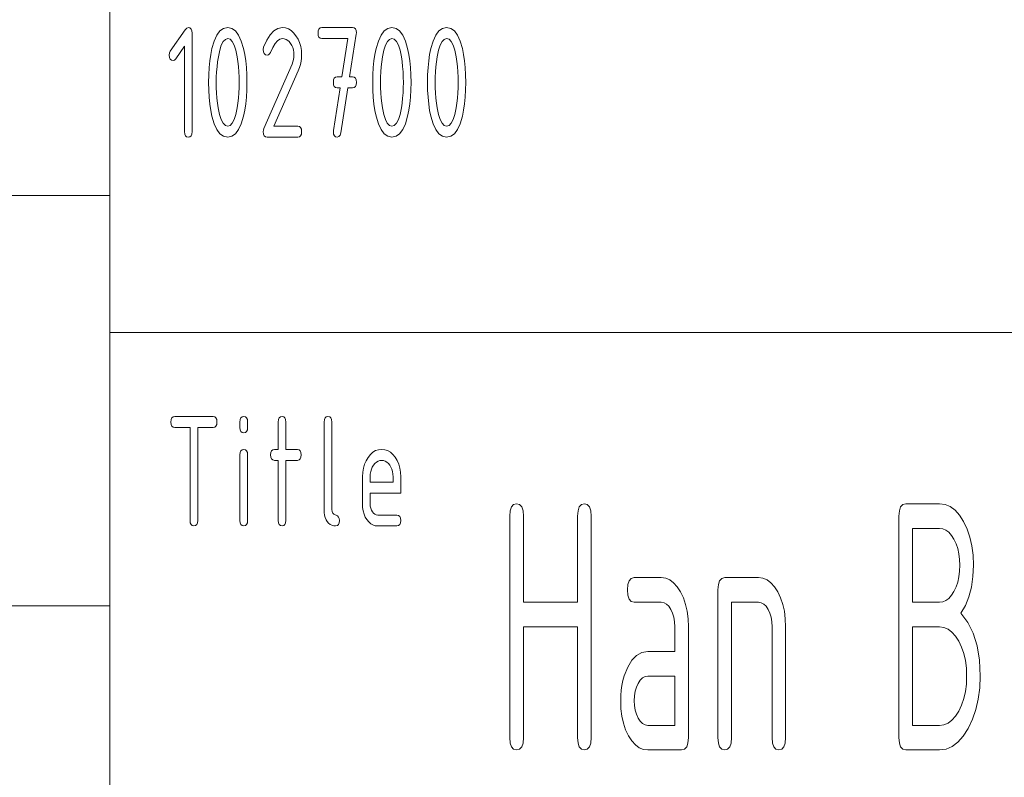
# Paper-space layout 'SHEET-001' of a CAD drawing. Units: millimetres. Extents: x 0 to 297, y 0 to 210.
# Drawn here: x 153 to 171, y 22 to 36 of the extents above; entities that cross this region are included whole.
import ezdxf

# ---------------------------------------------------------------- set-up
doc = ezdxf.new("R2010")
doc.units = ezdxf.units.MM
doc.layers.add('1', color=7, linetype='Continuous')

psp = doc.layouts.new('SHEET-001')

# ---------------------------------------------------------------- linework, layer by layer
at = {"layer": '1', "color": 18, "linetype": 'Continuous', "lineweight": 13}
for p, q in [((155, 10), (155, 40)), ((156.105, 35.141), (156.379, 35.531)), ((156.379, 35.531), (156.406, 35.561)), ((156.406, 35.561), (156.435, 35.571)), ((156.435, 35.571), (156.465, 35.565)), ((156.465, 35.565), (156.487, 35.546)), ((156.487, 35.546), (156.5, 35.515)), ((156.5, 35.515), (156.505, 35.471)), ((156.505, 35.471), (156.505, 33.671)), ((156.956, 35.434), (157.013, 35.51)), ((157.013, 35.51), (157.08, 35.556)), ((157.08, 35.556), (157.155, 35.571)), ((157.155, 35.571), (157.23, 35.556)), ((157.23, 35.556), (157.296, 35.51)), ((157.296, 35.51), (157.354, 35.433)), ((157.929, 35.442), (157.997, 35.513)), ((157.997, 35.513), (158.073, 35.556)), ((158.073, 35.556), (158.155, 35.571)), ((158.155, 35.571), (158.211, 35.565)), ((158.211, 35.565), (158.264, 35.547)), ((158.264, 35.547), (158.313, 35.518)), ((158.313, 35.518), (158.359, 35.477)), ((158.359, 35.477), (158.402, 35.424)), ((158.805, 35.471), (158.809, 35.515)), ((158.809, 35.427), (158.805, 35.471)), ((158.809, 35.515), (158.822, 35.546)), ((158.822, 35.546), (158.844, 35.565)), ((158.844, 35.565), (158.875, 35.571)), ((158.875, 35.571), (159.435, 35.571)), ((159.503, 35.45), (159.382, 34.671)), ((159.435, 35.571), (159.465, 35.565)), ((159.465, 35.565), (159.487, 35.547)), ((159.487, 35.547), (159.5, 35.516)), ((159.5, 35.516), (159.505, 35.474)), ((159.505, 35.474), (159.503, 35.45)), ((159.956, 35.434), (160.013, 35.51)), ((160.013, 35.51), (160.08, 35.556)), ((160.08, 35.556), (160.155, 35.571)), ((160.155, 35.571), (160.23, 35.556)), ((160.23, 35.556), (160.296, 35.51)), ((160.296, 35.51), (160.354, 35.433)), ((160.956, 35.434), (161.013, 35.51)), ((161.013, 35.51), (161.08, 35.556)), ((161.08, 35.556), (161.155, 35.571)), ((161.155, 35.571), (161.23, 35.556)), ((161.23, 35.556), (161.296, 35.51)), ((161.296, 35.51), (161.354, 35.433)), ((156.866, 35.191), (156.907, 35.327)), ((156.907, 35.327), (156.956, 35.434)), ((157.072, 35.317), (157.037, 35.251)), ((157.111, 35.357), (157.072, 35.317)), ((157.155, 35.371), (157.111, 35.357)), ((157.199, 35.358), (157.155, 35.371)), ((157.238, 35.318), (157.199, 35.358)), ((157.273, 35.251), (157.238, 35.318)), ((157.354, 35.433), (157.403, 35.326)), ((157.403, 35.326), (157.443, 35.189)), ((157.811, 35.212), (157.867, 35.341)), ((157.867, 35.341), (157.929, 35.442)), ((158.019, 35.28), (157.976, 35.21)), ((158.063, 35.331), (158.019, 35.28)), ((158.108, 35.361), (158.063, 35.331)), ((158.155, 35.371), (158.108, 35.361)), ((158.189, 35.367), (158.155, 35.371)), ((158.22, 35.357), (158.189, 35.367)), ((158.25, 35.339), (158.22, 35.357)), ((158.278, 35.315), (158.25, 35.339)), ((158.303, 35.283), (158.278, 35.315)), ((158.325, 35.246), (158.303, 35.283)), ((158.402, 35.424), (158.439, 35.363)), ((158.439, 35.363), (158.468, 35.298)), ((158.468, 35.298), (158.488, 35.227)), ((158.822, 35.396), (158.809, 35.427)), ((158.844, 35.377), (158.822, 35.396)), ((158.875, 35.371), (158.844, 35.377)), ((159.347, 35.371), (158.875, 35.371)), ((159.238, 34.671), (159.347, 35.371)), ((159.866, 35.191), (159.907, 35.327)), ((159.907, 35.327), (159.956, 35.434)), ((160.072, 35.317), (160.037, 35.251)), ((160.111, 35.357), (160.072, 35.317)), ((160.155, 35.371), (160.111, 35.357)), ((160.199, 35.358), (160.155, 35.371)), ((160.238, 35.318), (160.199, 35.358)), ((160.273, 35.251), (160.238, 35.318)), ((160.354, 35.433), (160.403, 35.326)), ((160.403, 35.326), (160.443, 35.189)), ((160.866, 35.191), (160.907, 35.327)), ((160.907, 35.327), (160.956, 35.434)), ((161.072, 35.317), (161.037, 35.251)), ((161.111, 35.357), (161.072, 35.317)), ((161.155, 35.371), (161.111, 35.357)), ((161.199, 35.358), (161.155, 35.371)), ((161.238, 35.318), (161.199, 35.358)), ((161.273, 35.251), (161.238, 35.318)), ((161.354, 35.433), (161.403, 35.326)), ((161.403, 35.326), (161.443, 35.189)), ((156.085, 35.071), (156.09, 35.109)), ((156.09, 35.109), (156.105, 35.141)), ((156.365, 35.23), (156.204, 35)), ((156.365, 33.671), (156.365, 35.23)), ((156.844, 35.082), (156.866, 35.191)), ((157.008, 35.157), (156.983, 35.037)), ((157.037, 35.251), (157.008, 35.157)), ((157.303, 35.158), (157.273, 35.251)), ((157.328, 35.039), (157.303, 35.158)), ((157.443, 35.189), (157.465, 35.081)), ((157.805, 35.171), (157.811, 35.212)), ((157.809, 35.127), (157.805, 35.171)), ((157.822, 35.096), (157.809, 35.127)), ((157.844, 35.077), (157.822, 35.096)), ((157.92, 35.092), (157.9, 35.076)), ((157.935, 35.119), (157.92, 35.092)), ((157.976, 35.21), (157.935, 35.119)), ((158.343, 35.207), (158.325, 35.246)), ((158.355, 35.164), (158.343, 35.207)), ((158.362, 35.119), (158.355, 35.164)), ((158.365, 35.071), (158.362, 35.119)), ((158.488, 35.227), (158.501, 35.151)), ((158.501, 35.151), (158.505, 35.071)), ((159.844, 35.082), (159.866, 35.191)), ((160.008, 35.157), (159.983, 35.037)), ((160.037, 35.251), (160.008, 35.157)), ((160.303, 35.158), (160.273, 35.251)), ((160.328, 35.039), (160.303, 35.158)), ((160.443, 35.189), (160.465, 35.081)), ((160.844, 35.082), (160.866, 35.191)), ((161.008, 35.157), (160.983, 35.037)), ((161.037, 35.251), (161.008, 35.157)), ((161.303, 35.158), (161.273, 35.251)), ((161.328, 35.039), (161.303, 35.158)), ((161.443, 35.189), (161.465, 35.081)), ((156.089, 35.027), (156.085, 35.071)), ((156.102, 34.996), (156.089, 35.027)), ((156.124, 34.977), (156.102, 34.996)), ((156.155, 34.971), (156.124, 34.977)), ((156.181, 34.978), (156.155, 34.971)), ((156.204, 35), (156.181, 34.978)), ((156.815, 34.842), (156.827, 34.966)), ((156.827, 34.966), (156.844, 35.082)), ((156.969, 34.947), (156.959, 34.855)), ((156.983, 35.037), (156.969, 34.947)), ((157.341, 34.95), (157.328, 35.039)), ((157.351, 34.859), (157.341, 34.95)), ((157.465, 35.081), (157.483, 34.965)), ((157.483, 34.965), (157.495, 34.841)), ((157.875, 35.071), (157.844, 35.077)), ((157.9, 35.076), (157.875, 35.071)), ((158.33, 34.906), (158.345, 34.946)), ((158.345, 34.946), (158.356, 34.987)), ((158.356, 34.987), (158.363, 35.029)), ((158.363, 35.029), (158.365, 35.071)), ((158.495, 34.956), (158.482, 34.899)), ((158.502, 35.014), (158.495, 34.956)), ((158.505, 35.071), (158.502, 35.014)), ((159.815, 34.842), (159.827, 34.966)), ((159.827, 34.966), (159.844, 35.082)), ((159.969, 34.947), (159.959, 34.855)), ((159.983, 35.037), (159.969, 34.947)), ((160.341, 34.95), (160.328, 35.039)), ((160.351, 34.859), (160.341, 34.95)), ((160.465, 35.081), (160.483, 34.965)), ((160.483, 34.965), (160.495, 34.841)), ((160.815, 34.842), (160.827, 34.966)), ((160.827, 34.966), (160.844, 35.082)), ((160.969, 34.947), (160.959, 34.855)), ((160.983, 35.037), (160.969, 34.947)), ((161.341, 34.95), (161.328, 35.039)), ((161.351, 34.859), (161.341, 34.95)), ((161.465, 35.081), (161.483, 34.965)), ((161.483, 34.965), (161.495, 34.841)), ((156.807, 34.711), (156.815, 34.842)), ((156.951, 34.762), (156.946, 34.667)), ((156.959, 34.855), (156.951, 34.762)), ((157.359, 34.765), (157.351, 34.859)), ((157.363, 34.669), (157.359, 34.765)), ((157.495, 34.841), (157.502, 34.71)), ((157.816, 33.728), (158.33, 34.906)), ((158.441, 34.783), (158, 33.771)), ((158.464, 34.841), (158.441, 34.783)), ((158.482, 34.899), (158.464, 34.841)), ((159.807, 34.711), (159.815, 34.842)), ((159.951, 34.762), (159.946, 34.667)), ((159.959, 34.855), (159.951, 34.762)), ((160.359, 34.765), (160.351, 34.859)), ((160.363, 34.669), (160.359, 34.765)), ((160.495, 34.841), (160.502, 34.71)), ((160.807, 34.711), (160.815, 34.842)), ((160.951, 34.762), (160.946, 34.667)), ((160.959, 34.855), (160.951, 34.762)), ((161.359, 34.765), (161.351, 34.859)), ((161.363, 34.669), (161.359, 34.765)), ((161.495, 34.841), (161.502, 34.71)), ((156.805, 34.571), (156.807, 34.711)), ((156.807, 34.431), (156.805, 34.571)), ((156.946, 34.667), (156.945, 34.571)), ((156.945, 34.571), (156.946, 34.473)), ((157.365, 34.571), (157.363, 34.669)), ((157.363, 34.473), (157.365, 34.571)), ((157.502, 34.71), (157.505, 34.571)), ((157.505, 34.571), (157.502, 34.432)), ((159.085, 34.571), (159.089, 34.615)), ((159.089, 34.527), (159.085, 34.571)), ((159.089, 34.615), (159.102, 34.646)), ((159.102, 34.646), (159.124, 34.665)), ((159.124, 34.665), (159.155, 34.671)), ((159.155, 34.671), (159.238, 34.671)), ((159.382, 34.671), (159.435, 34.671)), ((159.435, 34.671), (159.465, 34.665)), ((159.465, 34.665), (159.487, 34.646)), ((159.487, 34.646), (159.5, 34.615)), ((159.5, 34.615), (159.505, 34.571)), ((159.505, 34.571), (159.5, 34.527)), ((159.805, 34.571), (159.807, 34.711)), ((159.807, 34.431), (159.805, 34.571)), ((159.946, 34.667), (159.945, 34.571)), ((159.945, 34.571), (159.946, 34.473)), ((160.365, 34.571), (160.363, 34.669)), ((160.363, 34.473), (160.365, 34.571)), ((160.502, 34.71), (160.505, 34.571)), ((160.505, 34.571), (160.502, 34.432)), ((160.805, 34.571), (160.807, 34.711)), ((160.807, 34.431), (160.805, 34.571)), ((160.946, 34.667), (160.945, 34.571)), ((160.945, 34.571), (160.946, 34.473)), ((161.365, 34.571), (161.363, 34.669)), ((161.363, 34.473), (161.365, 34.571)), ((161.502, 34.71), (161.505, 34.571)), ((161.505, 34.571), (161.502, 34.432)), ((156.815, 34.299), (156.807, 34.431)), ((156.946, 34.473), (156.951, 34.377)), ((156.951, 34.377), (156.958, 34.284)), ((157.351, 34.284), (157.359, 34.377)), ((157.359, 34.377), (157.363, 34.473)), ((157.502, 34.432), (157.495, 34.3)), ((159.086, 33.694), (159.207, 34.471)), ((159.102, 34.496), (159.089, 34.527)), ((159.124, 34.477), (159.102, 34.496)), ((159.155, 34.471), (159.124, 34.477)), ((159.207, 34.471), (159.155, 34.471)), ((159.35, 34.471), (159.223, 33.65)), ((159.435, 34.471), (159.35, 34.471)), ((159.465, 34.477), (159.435, 34.471)), ((159.487, 34.496), (159.465, 34.477)), ((159.5, 34.527), (159.487, 34.496)), ((159.815, 34.299), (159.807, 34.431)), ((159.946, 34.473), (159.951, 34.377)), ((159.951, 34.377), (159.958, 34.284)), ((160.351, 34.284), (160.359, 34.377)), ((160.359, 34.377), (160.363, 34.473)), ((160.502, 34.432), (160.495, 34.3)), ((160.815, 34.299), (160.807, 34.431)), ((160.946, 34.473), (160.951, 34.377)), ((160.951, 34.377), (160.958, 34.284)), ((161.351, 34.284), (161.359, 34.377)), ((161.359, 34.377), (161.363, 34.473)), ((161.502, 34.432), (161.495, 34.3)), ((156.827, 34.175), (156.815, 34.299)), ((156.958, 34.284), (156.969, 34.192)), ((156.969, 34.192), (156.982, 34.103)), ((157.328, 34.103), (157.341, 34.192)), ((157.341, 34.192), (157.351, 34.284)), ((157.495, 34.3), (157.483, 34.177)), ((159.827, 34.175), (159.815, 34.299)), ((159.958, 34.284), (159.969, 34.192)), ((159.969, 34.192), (159.982, 34.103)), ((160.328, 34.103), (160.341, 34.192)), ((160.341, 34.192), (160.351, 34.284)), ((160.495, 34.3), (160.483, 34.177)), ((160.827, 34.175), (160.815, 34.299)), ((160.958, 34.284), (160.969, 34.192)), ((160.969, 34.192), (160.982, 34.103)), ((161.328, 34.103), (161.341, 34.192)), ((161.341, 34.192), (161.351, 34.284)), ((161.495, 34.3), (161.483, 34.177)), ((156.844, 34.059), (156.827, 34.175)), ((156.866, 33.951), (156.844, 34.059)), ((156.982, 34.103), (157.007, 33.983)), ((157.303, 33.983), (157.328, 34.103)), ((157.465, 34.061), (157.443, 33.953)), ((157.483, 34.177), (157.465, 34.061)), ((159.844, 34.059), (159.827, 34.175)), ((159.866, 33.951), (159.844, 34.059)), ((159.982, 34.103), (160.007, 33.983)), ((160.303, 33.983), (160.328, 34.103)), ((160.465, 34.061), (160.443, 33.953)), ((160.483, 34.177), (160.465, 34.061)), ((160.844, 34.059), (160.827, 34.175)), ((160.866, 33.951), (160.844, 34.059)), ((160.982, 34.103), (161.007, 33.983)), ((161.303, 33.983), (161.328, 34.103)), ((161.465, 34.061), (161.443, 33.953)), ((161.483, 34.177), (161.465, 34.061)), ((156.907, 33.814), (156.866, 33.951)), ((157.007, 33.983), (157.037, 33.89)), ((157.037, 33.89), (157.071, 33.824)), ((157.238, 33.824), (157.273, 33.89)), ((157.273, 33.89), (157.303, 33.983)), ((157.443, 33.953), (157.403, 33.815)), ((159.907, 33.814), (159.866, 33.951)), ((160.007, 33.983), (160.037, 33.89)), ((160.037, 33.89), (160.071, 33.824)), ((160.238, 33.824), (160.273, 33.89)), ((160.273, 33.89), (160.303, 33.983)), ((160.443, 33.953), (160.403, 33.815)), ((160.907, 33.814), (160.866, 33.951)), ((161.007, 33.983), (161.037, 33.89)), ((161.037, 33.89), (161.071, 33.824)), ((161.238, 33.824), (161.273, 33.89)), ((161.273, 33.89), (161.303, 33.983)), ((161.443, 33.953), (161.403, 33.815)), ((156.369, 33.627), (156.365, 33.671)), ((156.505, 33.671), (156.5, 33.627)), ((156.956, 33.708), (156.907, 33.814)), ((157.013, 33.632), (156.956, 33.708)), ((157.071, 33.824), (157.111, 33.784)), ((157.111, 33.784), (157.155, 33.771)), ((157.155, 33.771), (157.199, 33.784)), ((157.199, 33.784), (157.238, 33.824)), ((157.354, 33.708), (157.296, 33.632)), ((157.403, 33.815), (157.354, 33.708)), ((157.805, 33.671), (157.808, 33.7)), ((157.809, 33.627), (157.805, 33.671)), ((157.808, 33.7), (157.816, 33.728)), ((158, 33.771), (158.435, 33.771)), ((158.435, 33.771), (158.465, 33.765)), ((158.465, 33.765), (158.487, 33.746)), ((158.487, 33.746), (158.5, 33.715)), ((158.5, 33.715), (158.505, 33.671)), ((158.505, 33.671), (158.5, 33.627)), ((159.085, 33.671), (159.086, 33.694)), ((159.089, 33.627), (159.085, 33.671)), ((159.223, 33.65), (159.21, 33.606)), ((159.956, 33.708), (159.907, 33.814)), ((160.013, 33.632), (159.956, 33.708)), ((160.071, 33.824), (160.111, 33.784)), ((160.111, 33.784), (160.155, 33.771)), ((160.155, 33.771), (160.199, 33.784)), ((160.199, 33.784), (160.238, 33.824)), ((160.354, 33.708), (160.296, 33.632)), ((160.403, 33.815), (160.354, 33.708)), ((160.956, 33.708), (160.907, 33.814)), ((161.013, 33.632), (160.956, 33.708)), ((161.071, 33.824), (161.111, 33.784)), ((161.111, 33.784), (161.155, 33.771)), ((161.155, 33.771), (161.199, 33.784)), ((161.199, 33.784), (161.238, 33.824)), ((161.354, 33.708), (161.296, 33.632)), ((161.403, 33.815), (161.354, 33.708)), ((156.382, 33.596), (156.369, 33.627)), ((156.404, 33.577), (156.382, 33.596)), ((156.435, 33.571), (156.404, 33.577)), ((156.465, 33.577), (156.435, 33.571)), ((156.487, 33.596), (156.465, 33.577)), ((156.5, 33.627), (156.487, 33.596)), ((157.08, 33.586), (157.013, 33.632)), ((157.155, 33.571), (157.08, 33.586)), ((157.23, 33.586), (157.155, 33.571)), ((157.296, 33.632), (157.23, 33.586)), ((157.822, 33.596), (157.809, 33.627)), ((157.844, 33.577), (157.822, 33.596)), ((157.875, 33.571), (157.844, 33.577)), ((158.435, 33.571), (157.875, 33.571)), ((158.465, 33.577), (158.435, 33.571)), ((158.487, 33.596), (158.465, 33.577)), ((158.5, 33.627), (158.487, 33.596)), ((159.103, 33.596), (159.089, 33.627)), ((159.125, 33.577), (159.103, 33.596)), ((159.156, 33.571), (159.125, 33.577)), ((159.187, 33.58), (159.156, 33.571)), ((159.21, 33.606), (159.187, 33.58)), ((160.08, 33.586), (160.013, 33.632)), ((160.155, 33.571), (160.08, 33.586)), ((160.23, 33.586), (160.155, 33.571)), ((160.296, 33.632), (160.23, 33.586)), ((161.08, 33.586), (161.013, 33.632)), ((161.155, 33.571), (161.08, 33.586)), ((161.23, 33.586), (161.155, 33.571)), ((161.296, 33.632), (161.23, 33.586)), ((119.5, 32.5), (155, 32.5)), ((155, 30), (287, 30)), ((156.121, 28.406), (156.134, 28.437)), ((156.134, 28.437), (156.156, 28.456)), ((156.156, 28.456), (156.187, 28.462)), ((156.187, 28.462), (156.887, 28.462)), ((156.887, 28.462), (156.918, 28.456)), ((156.918, 28.456), (156.939, 28.437)), ((156.939, 28.437), (156.953, 28.406)), ((157.381, 28.406), (157.394, 28.437)), ((157.394, 28.437), (157.416, 28.456)), ((157.416, 28.456), (157.447, 28.462)), ((157.447, 28.462), (157.478, 28.456)), ((157.478, 28.456), (157.499, 28.437)), ((157.499, 28.437), (157.513, 28.406)), ((158.081, 28.406), (158.094, 28.437)), ((158.094, 28.437), (158.116, 28.456)), ((158.116, 28.456), (158.147, 28.462)), ((158.147, 28.462), (158.178, 28.456)), ((158.178, 28.456), (158.199, 28.437)), ((158.199, 28.437), (158.213, 28.406)), ((158.921, 28.406), (158.934, 28.437)), ((158.934, 28.437), (158.956, 28.456)), ((158.956, 28.456), (158.987, 28.462)), ((158.987, 28.462), (159.018, 28.456)), ((159.018, 28.456), (159.039, 28.437)), ((159.039, 28.437), (159.053, 28.406)), ((156.117, 28.362), (156.121, 28.406)), ((156.121, 28.319), (156.117, 28.362)), ((156.134, 28.287), (156.121, 28.319)), ((156.156, 28.269), (156.134, 28.287)), ((156.187, 28.262), (156.156, 28.269)), ((156.467, 28.262), (156.187, 28.262)), ((156.467, 26.562), (156.467, 28.262)), ((156.887, 28.262), (156.607, 28.262)), ((156.607, 28.262), (156.607, 26.562)), ((156.918, 28.269), (156.887, 28.262)), ((156.939, 28.287), (156.918, 28.269)), ((156.953, 28.319), (156.939, 28.287)), ((156.953, 28.406), (156.957, 28.362)), ((156.957, 28.362), (156.953, 28.319)), ((157.377, 28.362), (157.381, 28.406)), ((157.377, 28.262), (157.377, 28.362)), ((157.381, 28.219), (157.377, 28.262)), ((157.513, 28.406), (157.517, 28.362)), ((157.517, 28.262), (157.513, 28.219)), ((157.517, 28.362), (157.517, 28.262)), ((158.077, 28.362), (158.081, 28.406)), ((158.077, 27.862), (158.077, 28.362)), ((158.213, 28.406), (158.217, 28.362)), ((158.217, 28.362), (158.217, 27.862)), ((158.917, 28.362), (158.921, 28.406)), ((158.917, 26.762), (158.917, 28.362)), ((159.053, 28.406), (159.057, 28.362)), ((159.057, 28.362), (159.057, 26.762)), ((157.394, 28.187), (157.381, 28.219)), ((157.416, 28.169), (157.394, 28.187)), ((157.447, 28.162), (157.416, 28.169)), ((157.478, 28.169), (157.447, 28.162)), ((157.499, 28.187), (157.478, 28.169)), ((157.513, 28.219), (157.499, 28.187)), ((157.377, 27.762), (157.381, 27.806)), ((157.377, 26.562), (157.377, 27.762)), ((157.381, 27.806), (157.394, 27.837)), ((157.394, 27.837), (157.416, 27.856)), ((157.416, 27.856), (157.447, 27.862)), ((157.447, 27.862), (157.478, 27.856)), ((157.478, 27.856), (157.499, 27.837)), ((157.499, 27.837), (157.513, 27.806)), ((157.513, 27.806), (157.517, 27.762)), ((157.517, 27.762), (157.517, 26.562)), ((157.937, 27.762), (157.941, 27.806)), ((157.941, 27.719), (157.937, 27.762)), ((157.941, 27.806), (157.954, 27.837)), ((157.954, 27.687), (157.941, 27.719)), ((157.954, 27.837), (157.976, 27.856)), ((157.976, 27.856), (158.007, 27.862)), ((158.007, 27.862), (158.077, 27.862)), ((158.217, 27.862), (158.427, 27.862)), ((158.427, 27.862), (158.458, 27.856)), ((158.458, 27.856), (158.479, 27.837)), ((158.479, 27.837), (158.493, 27.806)), ((158.493, 27.719), (158.479, 27.687)), ((158.493, 27.806), (158.497, 27.762)), ((158.497, 27.762), (158.493, 27.719)), ((159.682, 27.655), (159.719, 27.716)), ((159.719, 27.716), (159.762, 27.768)), ((159.762, 27.768), (159.808, 27.81)), ((159.808, 27.81), (159.857, 27.839)), ((159.857, 27.839), (159.91, 27.857)), ((159.91, 27.857), (159.967, 27.862)), ((159.967, 27.862), (160.024, 27.857)), ((160.024, 27.857), (160.077, 27.839)), ((160.077, 27.839), (160.127, 27.81)), ((160.127, 27.81), (160.173, 27.769)), ((160.173, 27.769), (160.215, 27.717)), ((160.215, 27.717), (160.252, 27.657)), ((157.976, 27.669), (157.954, 27.687)), ((158.007, 27.662), (157.976, 27.669)), ((158.077, 27.662), (158.007, 27.662)), ((158.077, 26.562), (158.077, 27.662)), ((158.427, 27.662), (158.217, 27.662)), ((158.217, 27.662), (158.217, 26.562)), ((158.458, 27.669), (158.427, 27.662)), ((158.479, 27.687), (158.458, 27.669)), ((159.633, 27.519), (159.654, 27.589)), ((159.654, 27.589), (159.682, 27.655)), ((159.796, 27.538), (159.779, 27.498)), ((159.818, 27.575), (159.796, 27.538)), ((159.844, 27.606), (159.818, 27.575)), ((159.872, 27.631), (159.844, 27.606)), ((159.901, 27.648), (159.872, 27.631)), ((159.933, 27.659), (159.901, 27.648)), ((159.967, 27.662), (159.933, 27.659)), ((160.001, 27.659), (159.967, 27.662)), ((160.032, 27.648), (160.001, 27.659)), ((160.062, 27.631), (160.032, 27.648)), ((160.09, 27.606), (160.062, 27.631)), ((160.115, 27.575), (160.09, 27.606)), ((160.138, 27.538), (160.115, 27.575)), ((160.155, 27.498), (160.138, 27.538)), ((160.252, 27.657), (160.28, 27.591)), ((160.28, 27.591), (160.301, 27.52)), ((159.617, 27.362), (159.621, 27.443)), ((159.617, 26.862), (159.617, 27.362)), ((159.621, 27.443), (159.633, 27.519)), ((159.759, 27.411), (159.757, 27.362)), ((159.757, 27.362), (159.757, 27.262)), ((159.767, 27.456), (159.759, 27.411)), ((159.779, 27.498), (159.767, 27.456)), ((160.167, 27.456), (160.155, 27.498)), ((160.174, 27.411), (160.167, 27.456)), ((160.177, 27.362), (160.174, 27.411)), ((160.177, 27.262), (160.177, 27.362)), ((160.301, 27.52), (160.313, 27.444)), ((160.313, 27.444), (160.317, 27.362)), ((160.317, 27.362), (160.317, 27.062)), ((159.757, 27.262), (160.177, 27.262)), ((159.757, 27.062), (159.757, 26.862)), ((160.317, 27.062), (159.757, 27.062)), ((159.62, 26.797), (159.617, 26.862)), ((159.757, 26.862), (159.759, 26.823)), ((159.759, 26.823), (159.767, 26.786)), ((162.319, 26.741), (162.342, 26.812)), ((162.342, 26.812), (162.38, 26.854)), ((162.38, 26.854), (162.435, 26.868)), ((162.435, 26.868), (162.489, 26.854)), ((162.489, 26.854), (162.527, 26.812)), ((162.527, 26.812), (162.551, 26.741)), ((163.556, 26.741), (163.579, 26.812)), ((163.579, 26.812), (163.618, 26.854)), ((163.618, 26.854), (163.672, 26.868)), ((163.672, 26.868), (163.726, 26.854)), ((163.726, 26.854), (163.765, 26.812)), ((163.765, 26.812), (163.788, 26.741)), ((169.429, 26.741), (169.452, 26.812)), ((169.452, 26.812), (169.49, 26.854)), ((169.49, 26.854), (169.545, 26.868)), ((169.545, 26.868), (170.163, 26.868)), ((170.163, 26.868), (170.264, 26.855)), ((170.264, 26.855), (170.359, 26.816)), ((170.359, 26.816), (170.446, 26.75)), ((158.919, 26.709), (158.917, 26.762)), ((158.926, 26.659), (158.919, 26.709)), ((158.938, 26.615), (158.926, 26.659)), ((159.057, 26.762), (159.061, 26.727)), ((159.061, 26.727), (159.074, 26.699)), ((159.074, 26.699), (159.096, 26.677)), ((159.096, 26.677), (159.158, 26.648)), ((159.158, 26.648), (159.179, 26.626)), ((159.63, 26.736), (159.62, 26.797)), ((159.646, 26.679), (159.63, 26.736)), ((159.668, 26.626), (159.646, 26.679)), ((159.767, 26.786), (159.78, 26.753)), ((159.78, 26.753), (159.798, 26.722)), ((159.798, 26.722), (159.82, 26.696)), ((159.82, 26.696), (159.844, 26.677)), ((159.844, 26.677), (159.869, 26.666)), ((159.869, 26.666), (159.897, 26.662)), ((159.897, 26.662), (160.247, 26.662)), ((160.247, 26.662), (160.278, 26.656)), ((160.278, 26.656), (160.299, 26.637)), ((160.299, 26.637), (160.313, 26.606)), ((162.311, 26.643), (162.319, 26.741)), ((162.311, 22.593), (162.311, 26.643)), ((162.551, 26.741), (162.558, 26.643)), ((162.558, 26.643), (162.558, 25.068)), ((163.548, 26.643), (163.556, 26.741)), ((163.548, 25.068), (163.548, 26.643)), ((163.788, 26.741), (163.796, 26.643)), ((163.796, 26.643), (163.796, 22.593)), ((169.421, 26.643), (169.429, 26.741)), ((169.421, 22.593), (169.421, 26.643)), ((170.446, 26.75), (170.527, 26.659)), ((170.527, 26.659), (170.602, 26.541)), ((156.471, 26.519), (156.467, 26.562)), ((156.484, 26.487), (156.471, 26.519)), ((156.506, 26.469), (156.484, 26.487)), ((156.537, 26.462), (156.506, 26.469)), ((156.568, 26.469), (156.537, 26.462)), ((156.589, 26.487), (156.568, 26.469)), ((156.603, 26.519), (156.589, 26.487)), ((156.607, 26.562), (156.603, 26.519)), ((157.381, 26.519), (157.377, 26.562)), ((157.394, 26.487), (157.381, 26.519)), ((157.416, 26.469), (157.394, 26.487)), ((157.447, 26.462), (157.416, 26.469)), ((157.478, 26.469), (157.447, 26.462)), ((157.499, 26.487), (157.478, 26.469)), ((157.513, 26.519), (157.499, 26.487)), ((157.517, 26.562), (157.513, 26.519)), ((158.081, 26.519), (158.077, 26.562)), ((158.094, 26.487), (158.081, 26.519)), ((158.116, 26.469), (158.094, 26.487)), ((158.147, 26.462), (158.116, 26.469)), ((158.178, 26.469), (158.147, 26.462)), ((158.199, 26.487), (158.178, 26.469)), ((158.213, 26.519), (158.199, 26.487)), ((158.217, 26.562), (158.213, 26.519)), ((158.954, 26.576), (158.938, 26.615)), ((158.974, 26.541), (158.954, 26.576)), ((158.999, 26.513), (158.974, 26.541)), ((159.027, 26.491), (158.999, 26.513)), ((159.057, 26.475), (159.027, 26.491)), ((159.091, 26.466), (159.057, 26.475)), ((159.127, 26.462), (159.091, 26.466)), ((159.158, 26.469), (159.127, 26.462)), ((159.179, 26.487), (159.158, 26.469)), ((159.179, 26.626), (159.193, 26.598)), ((159.193, 26.519), (159.179, 26.487)), ((159.193, 26.598), (159.197, 26.562)), ((159.197, 26.562), (159.193, 26.519)), ((159.698, 26.578), (159.668, 26.626)), ((159.732, 26.536), (159.698, 26.578)), ((159.769, 26.504), (159.732, 26.536)), ((159.808, 26.481), (159.769, 26.504)), ((159.851, 26.467), (159.808, 26.481)), ((159.897, 26.462), (159.851, 26.467)), ((160.247, 26.462), (159.897, 26.462)), ((160.278, 26.469), (160.247, 26.462)), ((160.299, 26.487), (160.278, 26.469)), ((160.313, 26.519), (160.299, 26.487)), ((160.313, 26.606), (160.317, 26.562)), ((160.317, 26.562), (160.313, 26.519)), ((170.602, 26.541), (170.667, 26.405)), ((169.668, 26.418), (169.668, 25.068)), ((170.163, 26.418), (169.668, 26.418)), ((170.223, 26.41), (170.163, 26.418)), ((170.279, 26.386), (170.223, 26.41)), ((170.332, 26.347), (170.279, 26.386)), ((170.38, 26.291), (170.332, 26.347)), ((170.426, 26.22), (170.38, 26.291)), ((170.667, 26.405), (170.717, 26.258)), ((170.465, 26.138), (170.426, 26.22)), ((170.495, 26.049), (170.465, 26.138)), ((170.717, 26.258), (170.753, 26.098)), ((170.753, 26.098), (170.775, 25.927)), ((170.517, 25.954), (170.495, 26.049)), ((170.53, 25.852), (170.517, 25.954)), ((170.775, 25.927), (170.782, 25.743)), ((170.535, 25.743), (170.53, 25.852)), ((170.53, 25.634), (170.535, 25.743)), ((170.782, 25.743), (170.773, 25.536)), ((170.517, 25.532), (170.53, 25.634)), ((164.46, 25.293), (164.467, 25.391)), ((164.467, 25.391), (164.49, 25.462)), ((164.49, 25.462), (164.529, 25.504)), ((164.529, 25.504), (164.583, 25.518)), ((164.583, 25.518), (165.078, 25.518)), ((165.078, 25.518), (165.159, 25.508)), ((165.159, 25.508), (165.234, 25.476)), ((165.234, 25.476), (165.304, 25.424)), ((165.304, 25.424), (165.369, 25.35)), ((166.113, 25.293), (166.121, 25.391)), ((166.121, 25.391), (166.144, 25.462)), ((166.144, 25.462), (166.183, 25.504)), ((166.183, 25.504), (166.237, 25.518)), ((166.237, 25.518), (166.856, 25.518)), ((166.856, 25.518), (166.936, 25.508)), ((166.936, 25.508), (167.012, 25.476)), ((167.012, 25.476), (167.082, 25.424)), ((167.082, 25.424), (167.147, 25.35)), ((170.465, 25.348), (170.495, 25.437)), ((170.495, 25.437), (170.517, 25.532)), ((170.773, 25.536), (170.745, 25.344)), ((164.467, 25.195), (164.46, 25.293)), ((164.49, 25.124), (164.467, 25.195)), ((165.369, 25.35), (165.429, 25.256)), ((165.429, 25.256), (165.481, 25.147)), ((166.113, 22.593), (166.113, 25.293)), ((167.147, 25.35), (167.206, 25.256)), ((167.206, 25.256), (167.258, 25.147)), ((170.332, 25.139), (170.38, 25.195)), ((170.38, 25.195), (170.426, 25.266)), ((170.426, 25.266), (170.465, 25.348)), ((170.745, 25.344), (170.7, 25.169)), ((162.558, 25.068), (163.548, 25.068)), ((164.529, 25.082), (164.49, 25.124)), ((164.583, 25.068), (164.529, 25.082)), ((165.078, 25.068), (164.583, 25.068)), ((165.129, 25.06), (165.078, 25.068)), ((165.175, 25.036), (165.129, 25.06)), ((165.217, 24.995), (165.175, 25.036)), ((165.481, 25.147), (165.521, 25.029)), ((165.521, 25.029), (165.55, 24.902)), ((166.856, 25.068), (166.361, 25.068)), ((166.361, 25.068), (166.361, 22.593)), ((166.906, 25.06), (166.856, 25.068)), ((166.952, 25.036), (166.906, 25.06)), ((166.994, 24.995), (166.952, 25.036)), ((167.258, 25.147), (167.299, 25.029)), ((167.299, 25.029), (167.328, 24.902)), ((169.668, 25.068), (170.163, 25.068)), ((170.163, 25.068), (170.223, 25.076)), ((170.223, 25.076), (170.279, 25.1)), ((170.279, 25.1), (170.332, 25.139)), ((170.7, 25.169), (170.636, 25.01)), ((107, 25), (155, 25)), ((165.255, 24.938), (165.217, 24.995)), ((165.286, 24.87), (165.255, 24.938)), ((165.308, 24.794), (165.286, 24.87)), ((165.55, 24.902), (165.568, 24.765)), ((167.032, 24.938), (166.994, 24.995)), ((167.063, 24.87), (167.032, 24.938)), ((167.085, 24.794), (167.063, 24.87)), ((167.328, 24.902), (167.345, 24.765)), ((170.636, 25.01), (170.553, 24.867)), ((170.553, 24.867), (170.68, 24.699)), ((165.321, 24.71), (165.308, 24.794)), ((165.326, 24.618), (165.321, 24.71)), ((165.568, 24.765), (165.573, 24.618)), ((167.099, 24.71), (167.085, 24.794)), ((167.103, 24.618), (167.099, 24.71)), ((167.345, 24.765), (167.351, 24.618)), ((170.68, 24.699), (170.779, 24.5)), ((163.548, 24.618), (162.558, 24.618)), ((162.558, 24.618), (162.558, 22.593)), ((163.548, 22.593), (163.548, 24.618)), ((165.326, 24.168), (165.326, 24.618)), ((165.573, 24.618), (165.573, 22.593)), ((167.103, 22.593), (167.103, 24.618)), ((167.351, 24.618), (167.351, 22.593)), ((169.668, 24.618), (169.668, 22.818)), ((170.163, 24.618), (169.668, 24.618)), ((170.244, 24.608), (170.163, 24.618)), ((170.319, 24.576), (170.244, 24.608)), ((170.389, 24.524), (170.319, 24.576)), ((170.454, 24.45), (170.389, 24.524)), ((170.779, 24.5), (170.849, 24.27)), ((170.514, 24.356), (170.454, 24.45)), ((170.566, 24.247), (170.514, 24.356)), ((164.623, 24.097), (164.721, 24.15)), ((164.721, 24.15), (164.831, 24.168)), ((164.831, 24.168), (165.326, 24.168)), ((170.606, 24.129), (170.566, 24.247)), ((170.635, 24.002), (170.606, 24.129)), ((170.849, 24.27), (170.892, 24.009)), ((164.464, 23.882), (164.538, 24.007)), ((164.538, 24.007), (164.623, 24.097)), ((170.653, 23.865), (170.635, 24.002)), ((170.892, 24.009), (170.906, 23.718)), ((164.401, 23.721), (164.464, 23.882)), ((170.658, 23.718), (170.653, 23.865)), ((164.359, 23.549), (164.378, 23.637)), ((164.378, 23.637), (164.401, 23.721)), ((164.655, 23.585), (164.623, 23.517)), ((164.693, 23.643), (164.655, 23.585)), ((164.735, 23.685), (164.693, 23.643)), ((164.781, 23.71), (164.735, 23.685)), ((164.831, 23.718), (164.781, 23.71)), ((165.326, 23.718), (164.831, 23.718)), ((165.326, 22.818), (165.326, 23.718)), ((170.653, 23.571), (170.658, 23.718)), ((170.906, 23.718), (170.897, 23.501)), ((164.338, 23.365), (164.346, 23.458)), ((164.346, 23.458), (164.359, 23.549)), ((164.601, 23.441), (164.588, 23.358)), ((164.623, 23.517), (164.601, 23.441)), ((170.606, 23.306), (170.635, 23.434)), ((170.635, 23.434), (170.653, 23.571)), ((170.897, 23.501), (170.871, 23.297)), ((164.336, 23.268), (164.338, 23.365)), ((164.341, 23.121), (164.336, 23.268)), ((164.588, 23.358), (164.583, 23.268)), ((164.583, 23.268), (164.588, 23.179)), ((170.566, 23.187), (170.606, 23.306)), ((170.871, 23.297), (170.827, 23.106)), ((164.359, 22.984), (164.341, 23.121)), ((164.588, 23.179), (164.602, 23.097)), ((164.602, 23.097), (164.624, 23.021)), ((170.454, 22.984), (170.514, 23.077)), ((170.514, 23.077), (170.566, 23.187)), ((170.827, 23.106), (170.767, 22.928)), ((164.387, 22.856), (164.359, 22.984)), ((164.427, 22.737), (164.387, 22.856)), ((164.624, 23.021), (164.656, 22.951)), ((164.656, 22.951), (164.695, 22.893)), ((164.695, 22.893), (164.737, 22.851)), ((170.244, 22.828), (170.319, 22.859)), ((170.319, 22.859), (170.389, 22.911)), ((170.389, 22.911), (170.454, 22.984)), ((170.767, 22.928), (170.688, 22.763)), ((164.478, 22.627), (164.427, 22.737)), ((164.737, 22.851), (164.782, 22.826)), ((164.782, 22.826), (164.831, 22.818)), ((164.831, 22.818), (165.326, 22.818)), ((169.668, 22.818), (170.163, 22.818)), ((170.163, 22.818), (170.244, 22.828)), ((170.688, 22.763), (170.598, 22.621)), ((162.319, 22.495), (162.311, 22.593)), ((162.342, 22.424), (162.319, 22.495)), ((162.551, 22.495), (162.527, 22.424)), ((162.558, 22.593), (162.551, 22.495)), ((163.556, 22.495), (163.548, 22.593)), ((163.579, 22.424), (163.556, 22.495)), ((163.788, 22.495), (163.765, 22.424)), ((163.796, 22.593), (163.788, 22.495)), ((164.539, 22.534), (164.478, 22.627)), ((164.604, 22.461), (164.539, 22.534)), ((165.566, 22.495), (165.542, 22.424)), ((165.573, 22.593), (165.566, 22.495)), ((166.121, 22.495), (166.113, 22.593)), ((166.144, 22.424), (166.121, 22.495)), ((166.353, 22.495), (166.33, 22.424)), ((166.361, 22.593), (166.353, 22.495)), ((167.111, 22.495), (167.103, 22.593)), ((167.134, 22.424), (167.111, 22.495)), ((167.343, 22.495), (167.32, 22.424)), ((167.351, 22.593), (167.343, 22.495)), ((169.429, 22.495), (169.421, 22.593)), ((169.452, 22.424), (169.429, 22.495)), ((170.5, 22.51), (170.395, 22.431)), ((170.598, 22.621), (170.5, 22.51)), ((162.38, 22.382), (162.342, 22.424)), ((162.435, 22.368), (162.38, 22.382)), ((162.489, 22.382), (162.435, 22.368)), ((162.527, 22.424), (162.489, 22.382)), ((163.618, 22.382), (163.579, 22.424)), ((163.672, 22.368), (163.618, 22.382)), ((163.726, 22.382), (163.672, 22.368)), ((163.765, 22.424), (163.726, 22.382)), ((164.674, 22.409), (164.604, 22.461)), ((164.75, 22.378), (164.674, 22.409)), ((164.831, 22.368), (164.75, 22.378)), ((165.45, 22.368), (164.831, 22.368)), ((165.504, 22.382), (165.45, 22.368)), ((165.542, 22.424), (165.504, 22.382)), ((166.183, 22.382), (166.144, 22.424)), ((166.237, 22.368), (166.183, 22.382)), ((166.291, 22.382), (166.237, 22.368)), ((166.33, 22.424), (166.291, 22.382)), ((167.173, 22.382), (167.134, 22.424)), ((167.227, 22.368), (167.173, 22.382)), ((167.281, 22.382), (167.227, 22.368)), ((167.32, 22.424), (167.281, 22.382)), ((169.49, 22.382), (169.452, 22.424)), ((169.545, 22.368), (169.49, 22.382)), ((170.163, 22.368), (169.545, 22.368)), ((170.283, 22.384), (170.163, 22.368)), ((170.395, 22.431), (170.283, 22.384))]:
    psp.add_line(p, q, dxfattribs=at)

doc.saveas('drawing.dxf')
